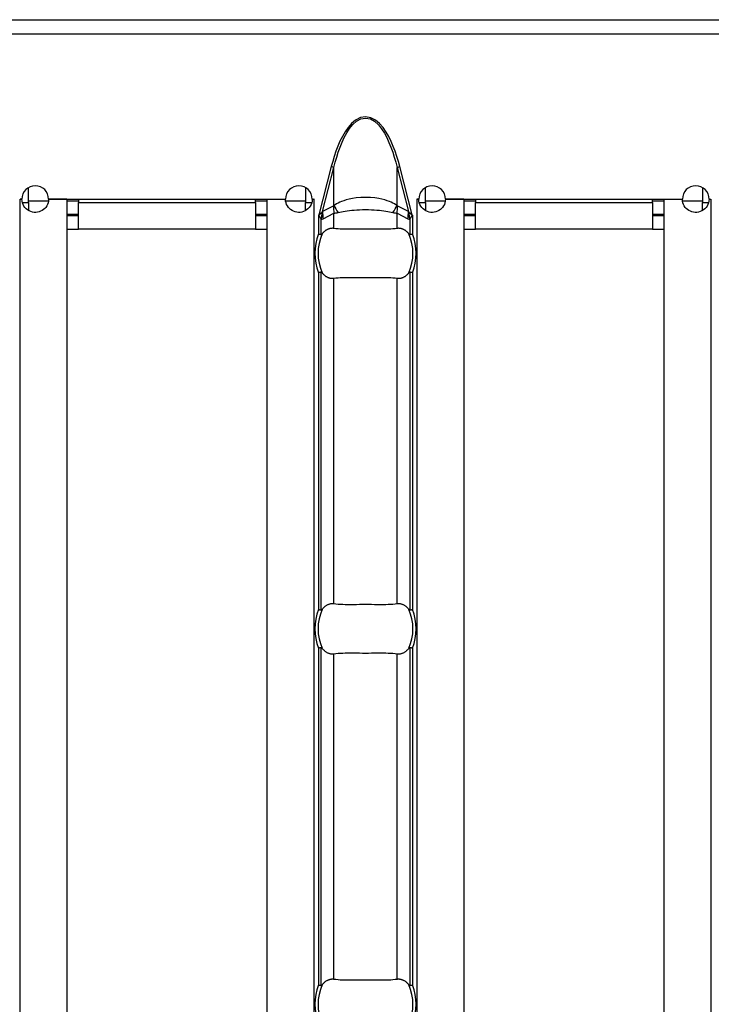
# Model space of a CAD drawing. Extents: x 150 to 44249, y -12355 to 782.
# Drawn here: x 708 to 749, y 209 to 268 of the extents above; entities that cross this region are included whole.
import ezdxf

# ---------------------------------------------------------------- set-up
doc = ezdxf.new("R2010")
doc.units = 0
doc.header["$LTSCALE"] = 5
doc.header["$MEASUREMENT"] = 0
doc.layers.add('Descrip-2', color=7, linetype='CONTINUOUS')
doc.layers.add('Sichtbare tangentiale Kanten(DIN)', color=7, linetype='CONTINUOUS')

msp = doc.modelspace()

# ---------------------------------------------------------------- linework, layer by layer
at = {"layer": 'Descrip-2'}
msp.add_line((430.087, 268), (1430.087, 268), dxfattribs=at)
at = {"layer": 'Sichtbare tangentiale Kanten(DIN)', "color": 252}
for p, q in [((431.087, 268), (930.587, 268)), ((431.087, 267.15), (930.587, 267.15)), ((726.356, 259.195), (725.607, 256.301)), ((725.832, 256.498), (726.519, 259.153)), ((726.519, 259.153), (726.356, 259.195)), ((726.519, 256.866), (726.519, 259.153)), ((730.298, 259.153), (730.461, 259.195)), ((730.298, 256.866), (730.298, 259.153)), ((730.298, 259.153), (730.986, 256.498)), ((731.21, 256.301), (730.461, 259.195)), ((708.216, 257.05), (708.216, 257.943)), ((724.816, 257.943), (724.816, 257.05)), ((732.002, 257.05), (732.002, 257.943)), ((748.602, 257.943), (748.602, 257.05)), ((707.706, 257.24), (707.706, 257.25)), ((707.706, 257.25), (707.816, 257.25)), ((709.416, 257.25), (723.616, 257.25)), ((711.216, 257.25), (711.216, 257.05)), ((721.816, 257.05), (721.816, 257.25)), ((725.216, 257.25), (725.326, 257.25)), ((725.326, 257.25), (725.326, 257.24)), ((731.492, 257.24), (731.492, 257.25)), ((731.492, 257.25), (731.602, 257.25)), ((733.202, 257.25), (747.402, 257.25)), ((735.002, 257.25), (735.002, 257.05)), ((745.602, 257.05), (745.602, 257.25)), ((749.002, 257.25), (749.112, 257.25)), ((749.112, 257.25), (749.112, 257.24)), ((707.716, 257.24), (707.706, 257.24)), ((707.716, 160.76), (707.716, 257.24)), ((707.816, 257.24), (707.716, 257.24)), ((707.841, 257.05), (708.216, 257.05)), ((708.216, 257.15), (709.41, 257.15)), ((708.216, 257.05), (708.216, 256.557)), ((710.516, 257.24), (709.416, 257.24)), ((710.516, 257.24), (710.516, 160.76)), ((710.516, 257.15), (711.216, 257.15)), ((711.216, 257.05), (721.816, 257.05)), ((711.216, 255.45), (711.216, 257.05)), ((721.816, 257.15), (722.516, 257.15)), ((721.816, 257.05), (721.816, 255.45)), ((722.516, 160.76), (722.516, 257.24)), ((722.516, 257.24), (723.616, 257.24)), ((723.622, 257.15), (724.816, 257.15)), ((724.816, 257.05), (725.19, 257.05)), ((724.816, 256.557), (724.816, 257.05)), ((725.216, 257.24), (725.316, 257.24)), ((725.326, 257.24), (725.316, 257.24)), ((725.316, 257.24), (725.316, 160.76)), ((726.479, 256.826), (725.832, 256.498)), ((730.986, 256.498), (730.338, 256.826)), ((731.502, 257.24), (731.492, 257.24)), ((731.502, 160.76), (731.502, 257.24)), ((731.602, 257.24), (731.502, 257.24)), ((731.627, 257.05), (732.002, 257.05)), ((732.002, 257.15), (733.195, 257.15)), ((732.002, 257.05), (732.002, 256.557)), ((734.302, 257.24), (733.201, 257.24)), ((734.302, 257.24), (734.302, 160.76)), ((734.302, 257.15), (735.002, 257.15)), ((735.002, 257.05), (745.602, 257.05)), ((735.002, 255.45), (735.002, 257.05)), ((745.602, 257.15), (746.302, 257.15)), ((745.602, 257.05), (745.602, 255.45)), ((746.302, 160.76), (746.302, 257.24)), ((746.302, 257.24), (747.402, 257.24)), ((747.408, 257.15), (748.602, 257.15)), ((748.602, 257.05), (748.976, 257.05)), ((748.602, 256.557), (748.602, 257.05)), ((749.001, 257.24), (749.102, 257.24)), ((749.112, 257.24), (749.102, 257.24)), ((749.102, 257.24), (749.102, 160.76)), ((710.516, 256.35), (711.216, 256.35)), ((711.216, 256.25), (710.516, 256.25)), ((721.816, 256.35), (722.516, 256.35)), ((722.516, 256.25), (721.816, 256.25)), ((725.607, 256.301), (725.601, 256.277)), ((725.624, 256.297), (725.601, 256.277)), ((725.601, 256.277), (725.601, 255.159)), ((725.601, 256.277), (725.618, 256.252)), ((725.607, 256.301), (725.624, 256.297)), ((725.618, 256.252), (725.759, 256.055)), ((725.81, 256.452), (725.624, 256.297)), ((725.872, 256.077), (726.519, 256.405)), ((726.519, 255.512), (726.519, 256.405)), ((730.298, 255.512), (730.298, 256.405)), ((730.298, 256.405), (730.946, 256.077)), ((731.193, 256.297), (731.007, 256.452)), ((731.058, 256.055), (731.199, 256.252)), ((731.193, 256.297), (731.21, 256.301)), ((731.217, 256.277), (731.193, 256.297)), ((731.199, 256.252), (731.217, 256.277)), ((731.217, 256.277), (731.21, 256.301)), ((731.217, 256.277), (731.217, 255.159)), ((734.302, 256.35), (735.002, 256.35)), ((735.002, 256.25), (734.302, 256.25)), ((745.602, 256.35), (746.302, 256.35)), ((746.302, 256.25), (745.602, 256.25)), ((725.759, 255.127), (725.759, 256.055)), ((731.058, 256.055), (731.058, 255.127)), ((710.516, 255.45), (711.216, 255.45)), ((721.816, 255.45), (711.216, 255.45)), ((721.816, 255.45), (722.516, 255.45)), ((734.302, 255.45), (735.002, 255.45)), ((745.602, 255.45), (735.002, 255.45)), ((745.602, 255.45), (746.302, 255.45)), ((725.601, 252.841), (725.601, 232.659)), ((725.759, 232.627), (725.759, 252.873)), ((731.058, 252.873), (731.058, 232.627)), ((731.217, 252.841), (731.217, 232.659)), ((726.519, 233.012), (726.519, 252.488)), ((730.298, 233.012), (730.298, 252.488)), ((725.601, 230.341), (725.601, 210.159)), ((725.759, 210.127), (725.759, 230.372)), ((731.058, 230.372), (731.058, 210.127)), ((731.217, 230.341), (731.217, 210.159)), ((726.519, 210.512), (726.519, 229.988)), ((730.298, 210.512), (730.298, 229.988))]:
    msp.add_line(p, q, dxfattribs=at)
at = {"layer": 'Sichtbare tangentiale Kanten(DIN)', "color": 252, "flags": 128}
for points in [[(730.461, 259.195), (730.377, 259.503), (730.284, 259.809), (730.181, 260.112), (730.067, 260.411), (729.94, 260.704), (729.799, 260.991), (729.64, 261.267), (729.458, 261.531), (729.249, 261.775), (729.006, 261.981), (728.725, 262.128), (728.413, 262.181), (728.1, 262.132), (727.817, 261.986), (727.573, 261.779), (727.363, 261.536), (727.182, 261.275), (727.021, 261), (726.879, 260.713), (726.753, 260.418), (726.638, 260.117), (726.534, 259.812), (726.441, 259.504), (726.356, 259.195)], [(726.519, 259.153), (726.597, 259.459), (726.684, 259.764), (726.78, 260.066), (726.886, 260.364), (727.003, 260.656), (727.134, 260.94), (727.282, 261.212), (727.449, 261.471), (727.642, 261.711), (727.866, 261.916), (728.126, 262.06), (728.412, 262.108), (728.699, 262.056), (728.957, 261.911), (729.18, 261.707), (729.373, 261.465), (729.54, 261.204), (729.687, 260.931), (729.817, 260.648), (729.933, 260.357), (730.039, 260.061), (730.134, 259.761), (730.22, 259.458), (730.298, 259.153)], [(730.298, 256.866), (730.226, 256.914), (730.146, 256.962), (730.056, 257.011), (729.955, 257.059), (729.842, 257.106), (729.714, 257.153), (729.567, 257.199), (729.397, 257.243), (729.198, 257.283), (728.967, 257.317), (728.702, 257.34), (728.413, 257.349), (728.123, 257.341), (727.857, 257.318), (727.625, 257.284), (727.425, 257.244), (727.253, 257.2), (727.106, 257.154), (726.977, 257.107), (726.864, 257.059), (726.763, 257.011), (726.672, 256.963), (726.592, 256.914), (726.519, 256.866)], [(709.416, 257.24), (709.407, 257.135), (709.385, 257.032), (709.35, 256.932), (709.302, 256.84), (709.245, 256.756), (709.181, 256.684), (709.108, 256.62), (709.027, 256.564), (708.938, 256.518), (708.843, 256.483), (708.745, 256.461), (708.646, 256.451), (708.546, 256.453), (708.444, 256.469), (708.342, 256.498), (708.243, 256.542), (708.152, 256.598), (708.07, 256.665), (707.999, 256.741), (707.936, 256.829), (707.885, 256.925), (707.847, 257.028), (707.824, 257.134), (707.816, 257.24)], [(725.216, 257.24), (725.207, 257.134), (725.184, 257.028), (725.147, 256.925), (725.096, 256.829), (725.033, 256.741), (724.962, 256.665), (724.88, 256.598), (724.788, 256.542), (724.69, 256.498), (724.588, 256.469), (724.485, 256.453), (724.386, 256.451), (724.287, 256.461), (724.189, 256.483), (724.094, 256.518), (724.005, 256.564), (723.923, 256.62), (723.851, 256.684), (723.786, 256.756), (723.729, 256.84), (723.682, 256.932), (723.646, 257.032), (723.624, 257.135), (723.616, 257.24)], [(733.201, 257.24), (733.193, 257.135), (733.171, 257.032), (733.136, 256.932), (733.088, 256.84), (733.031, 256.756), (732.967, 256.684), (732.894, 256.62), (732.812, 256.564), (732.723, 256.518), (732.628, 256.483), (732.53, 256.461), (732.431, 256.451), (732.332, 256.453), (732.23, 256.469), (732.127, 256.498), (732.029, 256.542), (731.938, 256.598), (731.856, 256.665), (731.784, 256.741), (731.722, 256.829), (731.67, 256.925), (731.633, 257.028), (731.61, 257.134), (731.602, 257.24)], [(749.001, 257.24), (748.993, 257.134), (748.97, 257.028), (748.933, 256.925), (748.881, 256.829), (748.819, 256.741), (748.747, 256.665), (748.665, 256.598), (748.574, 256.542), (748.476, 256.498), (748.373, 256.469), (748.271, 256.453), (748.172, 256.451), (748.073, 256.461), (747.975, 256.483), (747.88, 256.518), (747.791, 256.564), (747.709, 256.62), (747.636, 256.684), (747.572, 256.756), (747.515, 256.84), (747.467, 256.932), (747.432, 257.032), (747.41, 257.135), (747.402, 257.24)], [(726.769, 256.445), (726.864, 256.465), (726.965, 256.486), (727.074, 256.506), (727.19, 256.525), (727.313, 256.544), (727.443, 256.561), (727.582, 256.578), (727.73, 256.593), (727.888, 256.606), (728.055, 256.616), (728.23, 256.623), (728.412, 256.625), (728.592, 256.623), (728.767, 256.616), (728.934, 256.605), (729.091, 256.592), (729.238, 256.577), (729.377, 256.561), (729.507, 256.543), (729.629, 256.525), (729.744, 256.505), (729.853, 256.486), (729.954, 256.465), (730.049, 256.445)], [(725.811, 255.162), (725.836, 255.193), (725.861, 255.223), (725.888, 255.253), (725.915, 255.281), (725.943, 255.308), (725.971, 255.333), (726, 255.357), (726.028, 255.379), (726.057, 255.399), (726.085, 255.417), (726.113, 255.434), (726.143, 255.449), (726.174, 255.462), (726.205, 255.475), (726.237, 255.486), (726.269, 255.496), (726.3, 255.503), (726.332, 255.51), (726.362, 255.514), (726.392, 255.517), (726.423, 255.518), (726.455, 255.517), (726.487, 255.515), (726.519, 255.512)], [(726.519, 255.512), (726.635, 255.497), (726.761, 255.485), (726.897, 255.476), (727.042, 255.47), (727.194, 255.466), (727.354, 255.464), (727.52, 255.464), (727.691, 255.465), (727.866, 255.466), (728.045, 255.468), (728.226, 255.469), (728.408, 255.469), (728.59, 255.469), (728.771, 255.468), (728.95, 255.466), (729.125, 255.465), (729.296, 255.464), (729.463, 255.464), (729.623, 255.466), (729.775, 255.47), (729.92, 255.476), (730.056, 255.485), (730.182, 255.497), (730.298, 255.512)], [(730.298, 255.512), (730.331, 255.515), (730.363, 255.517), (730.394, 255.518), (730.425, 255.517), (730.455, 255.514), (730.486, 255.51), (730.517, 255.503), (730.549, 255.496), (730.581, 255.486), (730.612, 255.475), (730.644, 255.462), (730.674, 255.449), (730.704, 255.434), (730.732, 255.417), (730.76, 255.399), (730.789, 255.379), (730.817, 255.357), (730.846, 255.333), (730.874, 255.308), (730.902, 255.281), (730.93, 255.253), (730.956, 255.223), (730.982, 255.193), (731.006, 255.162)], [(725.601, 255.159), (725.608, 255.158), (725.616, 255.156), (725.624, 255.155), (725.631, 255.153), (725.639, 255.152), (725.646, 255.15), (725.653, 255.149), (725.661, 255.147), (725.668, 255.146), (725.675, 255.145), (725.682, 255.143), (725.689, 255.142), (725.696, 255.14), (725.702, 255.139), (725.709, 255.138), (725.715, 255.136), (725.722, 255.135), (725.728, 255.134), (725.733, 255.133), (725.739, 255.132), (725.744, 255.131), (725.75, 255.129), (725.755, 255.128), (725.759, 255.127)], [(725.759, 255.127), (725.762, 255.127), (725.764, 255.127), (725.767, 255.127), (725.769, 255.127), (725.771, 255.128), (725.774, 255.129), (725.776, 255.13), (725.779, 255.131), (725.781, 255.132), (725.783, 255.133), (725.785, 255.135), (725.787, 255.136), (725.789, 255.138), (725.792, 255.14), (725.794, 255.141), (725.796, 255.143), (725.798, 255.145), (725.8, 255.147), (725.802, 255.15), (725.804, 255.152), (725.805, 255.154), (725.807, 255.157), (725.809, 255.159), (725.811, 255.162)], [(731.006, 255.162), (731.008, 255.159), (731.01, 255.157), (731.012, 255.154), (731.014, 255.152), (731.016, 255.15), (731.018, 255.147), (731.02, 255.145), (731.022, 255.143), (731.024, 255.141), (731.026, 255.14), (731.028, 255.138), (731.03, 255.136), (731.032, 255.135), (731.034, 255.133), (731.036, 255.132), (731.039, 255.131), (731.041, 255.13), (731.044, 255.129), (731.046, 255.128), (731.048, 255.127), (731.051, 255.127), (731.053, 255.127), (731.055, 255.127), (731.058, 255.127)], [(731.058, 255.127), (731.063, 255.128), (731.068, 255.129), (731.073, 255.131), (731.078, 255.132), (731.084, 255.133), (731.09, 255.134), (731.096, 255.135), (731.102, 255.136), (731.108, 255.138), (731.115, 255.139), (731.121, 255.14), (731.128, 255.142), (731.135, 255.143), (731.142, 255.145), (731.149, 255.146), (731.157, 255.147), (731.164, 255.149), (731.171, 255.15), (731.179, 255.152), (731.186, 255.153), (731.194, 255.155), (731.201, 255.156), (731.209, 255.158), (731.217, 255.159)], [(725.759, 252.873), (725.755, 252.872), (725.75, 252.871), (725.744, 252.869), (725.739, 252.868), (725.733, 252.867), (725.728, 252.866), (725.722, 252.865), (725.715, 252.864), (725.709, 252.862), (725.702, 252.861), (725.696, 252.86), (725.689, 252.858), (725.682, 252.857), (725.675, 252.855), (725.668, 252.854), (725.661, 252.853), (725.653, 252.851), (725.646, 252.85), (725.639, 252.848), (725.631, 252.847), (725.624, 252.845), (725.616, 252.844), (725.608, 252.842), (725.601, 252.841)], [(725.811, 252.838), (725.809, 252.841), (725.807, 252.843), (725.805, 252.846), (725.804, 252.848), (725.802, 252.85), (725.8, 252.853), (725.798, 252.855), (725.796, 252.857), (725.794, 252.859), (725.792, 252.86), (725.789, 252.862), (725.787, 252.864), (725.785, 252.865), (725.783, 252.867), (725.781, 252.868), (725.779, 252.869), (725.776, 252.87), (725.774, 252.871), (725.771, 252.872), (725.769, 252.873), (725.767, 252.873), (725.764, 252.873), (725.762, 252.873), (725.759, 252.873)], [(726.519, 252.488), (726.487, 252.485), (726.455, 252.483), (726.423, 252.482), (726.392, 252.483), (726.362, 252.486), (726.332, 252.49), (726.3, 252.497), (726.269, 252.504), (726.237, 252.514), (726.205, 252.525), (726.174, 252.538), (726.143, 252.551), (726.113, 252.566), (726.085, 252.583), (726.057, 252.601), (726.028, 252.621), (726, 252.643), (725.971, 252.667), (725.943, 252.692), (725.915, 252.719), (725.888, 252.747), (725.861, 252.777), (725.836, 252.807), (725.811, 252.838)], [(730.298, 252.488), (730.182, 252.503), (730.056, 252.515), (729.92, 252.524), (729.775, 252.53), (729.623, 252.534), (729.464, 252.536), (729.298, 252.536), (729.126, 252.535), (728.951, 252.534), (728.772, 252.532), (728.592, 252.531), (728.41, 252.531), (728.227, 252.531), (728.047, 252.532), (727.868, 252.534), (727.692, 252.535), (727.521, 252.536), (727.355, 252.536), (727.195, 252.534), (727.042, 252.53), (726.897, 252.524), (726.761, 252.515), (726.635, 252.503), (726.519, 252.488)], [(731.006, 252.838), (730.982, 252.807), (730.956, 252.777), (730.93, 252.747), (730.902, 252.719), (730.874, 252.692), (730.846, 252.667), (730.817, 252.643), (730.789, 252.621), (730.76, 252.601), (730.732, 252.583), (730.704, 252.566), (730.674, 252.551), (730.644, 252.538), (730.612, 252.525), (730.581, 252.514), (730.549, 252.504), (730.517, 252.497), (730.486, 252.49), (730.455, 252.486), (730.425, 252.483), (730.394, 252.482), (730.363, 252.483), (730.331, 252.485), (730.298, 252.488)], [(731.058, 252.873), (731.055, 252.873), (731.053, 252.873), (731.051, 252.873), (731.048, 252.873), (731.046, 252.872), (731.044, 252.871), (731.041, 252.87), (731.039, 252.869), (731.036, 252.868), (731.034, 252.867), (731.032, 252.865), (731.03, 252.864), (731.028, 252.862), (731.026, 252.86), (731.024, 252.859), (731.022, 252.857), (731.02, 252.855), (731.018, 252.853), (731.016, 252.85), (731.014, 252.848), (731.012, 252.846), (731.01, 252.843), (731.008, 252.841), (731.006, 252.838)], [(731.217, 252.841), (731.209, 252.842), (731.201, 252.844), (731.194, 252.845), (731.186, 252.847), (731.179, 252.848), (731.171, 252.85), (731.164, 252.851), (731.157, 252.853), (731.149, 252.854), (731.142, 252.855), (731.135, 252.857), (731.128, 252.858), (731.121, 252.86), (731.115, 252.861), (731.108, 252.862), (731.102, 252.864), (731.096, 252.865), (731.09, 252.866), (731.084, 252.867), (731.078, 252.868), (731.073, 252.869), (731.068, 252.871), (731.063, 252.872), (731.058, 252.873)], [(725.601, 232.659), (725.608, 232.658), (725.616, 232.656), (725.624, 232.655), (725.631, 232.653), (725.639, 232.652), (725.646, 232.65), (725.653, 232.649), (725.661, 232.647), (725.668, 232.646), (725.675, 232.645), (725.682, 232.643), (725.689, 232.642), (725.696, 232.64), (725.702, 232.639), (725.709, 232.638), (725.715, 232.636), (725.722, 232.635), (725.728, 232.634), (725.733, 232.633), (725.739, 232.632), (725.744, 232.631), (725.75, 232.629), (725.755, 232.628), (725.759, 232.627)], [(725.759, 232.627), (725.762, 232.627), (725.764, 232.627), (725.767, 232.627), (725.769, 232.627), (725.771, 232.628), (725.774, 232.629), (725.776, 232.63), (725.779, 232.631), (725.781, 232.632), (725.783, 232.633), (725.785, 232.635), (725.787, 232.636), (725.789, 232.638), (725.792, 232.64), (725.794, 232.641), (725.796, 232.643), (725.798, 232.645), (725.8, 232.647), (725.802, 232.65), (725.804, 232.652), (725.805, 232.654), (725.807, 232.657), (725.809, 232.659), (725.811, 232.661)], [(725.811, 232.661), (725.836, 232.693), (725.861, 232.723), (725.888, 232.753), (725.915, 232.781), (725.943, 232.808), (725.971, 232.833), (726, 232.857), (726.028, 232.879), (726.057, 232.899), (726.085, 232.917), (726.113, 232.934), (726.143, 232.949), (726.174, 232.962), (726.205, 232.975), (726.237, 232.986), (726.269, 232.996), (726.3, 233.003), (726.332, 233.01), (726.362, 233.014), (726.392, 233.017), (726.423, 233.018), (726.455, 233.017), (726.487, 233.015), (726.519, 233.012)], [(726.519, 233.012), (726.635, 232.997), (726.761, 232.985), (726.897, 232.976), (727.042, 232.97), (727.194, 232.966), (727.354, 232.964), (727.52, 232.964), (727.691, 232.965), (727.866, 232.966), (728.045, 232.968), (728.226, 232.969), (728.408, 232.969), (728.59, 232.969), (728.771, 232.968), (728.95, 232.966), (729.125, 232.965), (729.296, 232.964), (729.463, 232.964), (729.623, 232.966), (729.775, 232.97), (729.92, 232.976), (730.056, 232.985), (730.182, 232.997), (730.298, 233.012)], [(730.298, 233.012), (730.331, 233.015), (730.363, 233.017), (730.394, 233.018), (730.425, 233.017), (730.455, 233.014), (730.486, 233.01), (730.517, 233.003), (730.549, 232.996), (730.581, 232.986), (730.612, 232.975), (730.644, 232.962), (730.674, 232.949), (730.704, 232.934), (730.732, 232.917), (730.76, 232.899), (730.789, 232.879), (730.817, 232.857), (730.846, 232.833), (730.874, 232.808), (730.902, 232.781), (730.93, 232.753), (730.956, 232.723), (730.982, 232.693), (731.006, 232.661)], [(731.006, 232.661), (731.008, 232.659), (731.01, 232.657), (731.012, 232.654), (731.014, 232.652), (731.016, 232.65), (731.018, 232.647), (731.02, 232.645), (731.022, 232.643), (731.024, 232.641), (731.026, 232.64), (731.028, 232.638), (731.03, 232.636), (731.032, 232.635), (731.034, 232.633), (731.036, 232.632), (731.039, 232.631), (731.041, 232.63), (731.044, 232.629), (731.046, 232.628), (731.048, 232.627), (731.051, 232.627), (731.053, 232.627), (731.055, 232.627), (731.058, 232.627)], [(731.058, 232.627), (731.063, 232.628), (731.068, 232.629), (731.073, 232.631), (731.078, 232.632), (731.084, 232.633), (731.09, 232.634), (731.096, 232.635), (731.102, 232.636), (731.108, 232.638), (731.115, 232.639), (731.121, 232.64), (731.128, 232.642), (731.135, 232.643), (731.142, 232.645), (731.149, 232.646), (731.157, 232.647), (731.164, 232.649), (731.171, 232.65), (731.179, 232.652), (731.186, 232.653), (731.194, 232.655), (731.201, 232.656), (731.209, 232.658), (731.217, 232.659)], [(725.759, 230.372), (725.755, 230.372), (725.75, 230.371), (725.744, 230.369), (725.739, 230.368), (725.733, 230.367), (725.728, 230.366), (725.722, 230.365), (725.715, 230.364), (725.709, 230.362), (725.702, 230.361), (725.696, 230.36), (725.689, 230.358), (725.682, 230.357), (725.675, 230.355), (725.668, 230.354), (725.661, 230.353), (725.653, 230.351), (725.646, 230.35), (725.639, 230.348), (725.631, 230.347), (725.624, 230.345), (725.616, 230.344), (725.608, 230.342), (725.601, 230.341)], [(725.811, 230.339), (725.809, 230.341), (725.807, 230.343), (725.805, 230.346), (725.804, 230.348), (725.802, 230.35), (725.8, 230.353), (725.798, 230.355), (725.796, 230.357), (725.794, 230.359), (725.792, 230.36), (725.789, 230.362), (725.787, 230.364), (725.785, 230.365), (725.783, 230.367), (725.781, 230.368), (725.779, 230.369), (725.776, 230.37), (725.774, 230.371), (725.771, 230.372), (725.769, 230.373), (725.767, 230.373), (725.764, 230.373), (725.762, 230.373), (725.759, 230.372)], [(726.519, 229.988), (726.487, 229.985), (726.455, 229.983), (726.423, 229.982), (726.392, 229.983), (726.362, 229.986), (726.332, 229.99), (726.3, 229.997), (726.269, 230.004), (726.237, 230.014), (726.205, 230.025), (726.174, 230.038), (726.143, 230.051), (726.113, 230.066), (726.085, 230.083), (726.057, 230.101), (726.028, 230.121), (726, 230.143), (725.971, 230.167), (725.943, 230.192), (725.915, 230.219), (725.888, 230.247), (725.861, 230.277), (725.836, 230.307), (725.811, 230.339)], [(731.006, 230.339), (730.982, 230.307), (730.956, 230.277), (730.93, 230.247), (730.902, 230.219), (730.874, 230.192), (730.846, 230.167), (730.817, 230.143), (730.789, 230.121), (730.76, 230.101), (730.732, 230.083), (730.704, 230.066), (730.674, 230.051), (730.644, 230.038), (730.612, 230.025), (730.581, 230.014), (730.549, 230.004), (730.517, 229.997), (730.486, 229.99), (730.455, 229.986), (730.425, 229.983), (730.394, 229.982), (730.363, 229.983), (730.331, 229.985), (730.298, 229.988)], [(731.058, 230.372), (731.055, 230.373), (731.053, 230.373), (731.051, 230.373), (731.048, 230.373), (731.046, 230.372), (731.044, 230.371), (731.041, 230.37), (731.039, 230.369), (731.036, 230.368), (731.034, 230.367), (731.032, 230.365), (731.03, 230.364), (731.028, 230.362), (731.026, 230.36), (731.024, 230.359), (731.022, 230.357), (731.02, 230.355), (731.018, 230.353), (731.016, 230.35), (731.014, 230.348), (731.012, 230.346), (731.01, 230.343), (731.008, 230.341), (731.006, 230.339)], [(731.217, 230.341), (731.209, 230.342), (731.201, 230.344), (731.194, 230.345), (731.186, 230.347), (731.179, 230.348), (731.171, 230.35), (731.164, 230.351), (731.157, 230.353), (731.149, 230.354), (731.142, 230.355), (731.135, 230.357), (731.128, 230.358), (731.121, 230.36), (731.115, 230.361), (731.108, 230.362), (731.102, 230.364), (731.096, 230.365), (731.09, 230.366), (731.084, 230.367), (731.078, 230.368), (731.073, 230.369), (731.068, 230.371), (731.063, 230.372), (731.058, 230.372)], [(730.298, 229.988), (730.182, 230.003), (730.056, 230.015), (729.92, 230.024), (729.775, 230.03), (729.623, 230.034), (729.464, 230.036), (729.298, 230.036), (729.126, 230.035), (728.951, 230.034), (728.772, 230.032), (728.592, 230.031), (728.41, 230.031), (728.227, 230.031), (728.047, 230.032), (727.868, 230.034), (727.692, 230.035), (727.521, 230.036), (727.355, 230.036), (727.195, 230.034), (727.042, 230.03), (726.897, 230.024), (726.761, 230.015), (726.635, 230.003), (726.519, 229.988)], [(725.601, 210.159), (725.608, 210.158), (725.616, 210.156), (725.624, 210.155), (725.631, 210.153), (725.639, 210.152), (725.646, 210.15), (725.653, 210.149), (725.661, 210.147), (725.668, 210.146), (725.675, 210.145), (725.682, 210.143), (725.689, 210.142), (725.696, 210.14), (725.702, 210.139), (725.709, 210.138), (725.715, 210.136), (725.722, 210.135), (725.728, 210.134), (725.733, 210.133), (725.739, 210.132), (725.744, 210.131), (725.75, 210.129), (725.755, 210.128), (725.759, 210.127)], [(725.759, 210.127), (725.762, 210.127), (725.764, 210.127), (725.767, 210.127), (725.769, 210.127), (725.771, 210.128), (725.774, 210.129), (725.776, 210.13), (725.779, 210.131), (725.781, 210.132), (725.783, 210.133), (725.785, 210.135), (725.787, 210.136), (725.789, 210.138), (725.792, 210.14), (725.794, 210.141), (725.796, 210.143), (725.798, 210.145), (725.8, 210.147), (725.802, 210.15), (725.804, 210.152), (725.805, 210.154), (725.807, 210.157), (725.809, 210.159), (725.811, 210.161)], [(725.811, 210.161), (725.836, 210.193), (725.861, 210.223), (725.888, 210.253), (725.915, 210.281), (725.943, 210.308), (725.971, 210.333), (726, 210.357), (726.028, 210.379), (726.057, 210.399), (726.085, 210.417), (726.113, 210.434), (726.143, 210.449), (726.174, 210.462), (726.205, 210.475), (726.237, 210.486), (726.269, 210.496), (726.3, 210.503), (726.332, 210.51), (726.362, 210.514), (726.392, 210.517), (726.423, 210.518), (726.455, 210.517), (726.487, 210.515), (726.519, 210.512)], [(726.519, 210.512), (726.635, 210.497), (726.761, 210.485), (726.897, 210.476), (727.042, 210.47), (727.194, 210.466), (727.354, 210.464), (727.52, 210.464), (727.691, 210.465), (727.866, 210.466), (728.045, 210.468), (728.226, 210.469), (728.408, 210.469), (728.59, 210.469), (728.771, 210.468), (728.95, 210.466), (729.125, 210.465), (729.296, 210.464), (729.463, 210.464), (729.623, 210.466), (729.775, 210.47), (729.92, 210.476), (730.056, 210.485), (730.182, 210.497), (730.298, 210.512)], [(730.298, 210.512), (730.331, 210.515), (730.363, 210.517), (730.394, 210.518), (730.425, 210.517), (730.455, 210.514), (730.486, 210.51), (730.517, 210.503), (730.549, 210.496), (730.581, 210.486), (730.612, 210.475), (730.644, 210.462), (730.674, 210.449), (730.704, 210.434), (730.732, 210.417), (730.76, 210.399), (730.789, 210.379), (730.817, 210.357), (730.846, 210.333), (730.874, 210.308), (730.902, 210.281), (730.93, 210.253), (730.956, 210.223), (730.982, 210.193), (731.006, 210.161)], [(731.006, 210.161), (731.008, 210.159), (731.01, 210.157), (731.012, 210.154), (731.014, 210.152), (731.016, 210.15), (731.018, 210.147), (731.02, 210.145), (731.022, 210.143), (731.024, 210.141), (731.026, 210.14), (731.028, 210.138), (731.03, 210.136), (731.032, 210.135), (731.034, 210.133), (731.036, 210.132), (731.039, 210.131), (731.041, 210.13), (731.044, 210.129), (731.046, 210.128), (731.048, 210.127), (731.051, 210.127), (731.053, 210.127), (731.055, 210.127), (731.058, 210.127)], [(731.058, 210.127), (731.063, 210.128), (731.068, 210.129), (731.073, 210.131), (731.078, 210.132), (731.084, 210.133), (731.09, 210.134), (731.096, 210.135), (731.102, 210.136), (731.108, 210.138), (731.115, 210.139), (731.121, 210.14), (731.128, 210.142), (731.135, 210.143), (731.142, 210.145), (731.149, 210.146), (731.157, 210.147), (731.164, 210.149), (731.171, 210.15), (731.179, 210.152), (731.186, 210.153), (731.194, 210.155), (731.201, 210.156), (731.209, 210.158), (731.217, 210.159)]]:
    msp.add_lwpolyline(points, dxfattribs=at)
at = {"layer": 'Sichtbare tangentiale Kanten(DIN)', "color": 252}
for centre, radius, start, end in [((708.616, 257.25), 0.8, 0, 180), ((724.416, 257.25), 0.8, 0, 180), ((732.402, 257.25), 0.8, 0, 180), ((748.202, 257.25), 0.8, 0, 180), ((728.409, 254), 3.038, 157.5635, 202.4365), ((728.409, 254), 2.845, 155.90748, 204.09252), ((728.409, 254), 2.845, 335.90748, 24.09252), ((728.409, 254), 3.038, 337.5635, 22.4365), ((728.409, 231.5), 3.038, 157.5635, 202.4365), ((728.409, 231.5), 2.845, 155.90748, 204.09252), ((728.409, 231.5), 2.845, 335.90748, 24.09252), ((728.409, 231.5), 3.038, 337.5635, 22.4365), ((728.409, 209), 3.038, 157.5635, 202.4365), ((728.409, 209), 2.845, 155.90748, 204.09252), ((728.409, 209), 2.845, 335.90748, 24.09252), ((728.409, 209), 3.038, 337.5635, 22.4365)]:
    msp.add_arc(centre, radius, start, end, dxfattribs=at)
for centre, major_axis, ratio, start_param, end_param in [((726.782, 258.594), (-0.322, -1.772), 0.115746, 0.087461, 0.244195), ((728.106, 256.405), (-0.903, 1.784), 0.758184, 0.9822, 1.204401), ((728.146, 256.445), (1.634, -1.153), 0.480328, 3.808187, 4.114905), ((728.672, 256.445), (1.634, 1.153), 0.480328, 5.309873, 5.616591), ((730.035, 258.594), (0.322, -1.772), 0.115746, 6.03899, 6.195724), ((728.712, 256.405), (-0.903, -1.784), 0.758184, 1.937192, 2.159393), ((725.795, 256.252), (0.253, 1.984), 0.087535, 1.559648, 1.581945), ((727.346, 256.055), (-0.253, -1.984), 0.790979, 4.611981, 4.812797), ((726.787, 266.986), (-1.022, -10.932), 0.122894, 6.279072, 6.360379), ((728.374, 266.986), (-2.566, -10.535), 0.011457, 0.015569, 0.096877), ((727.458, 256.077), (0.903, -1.784), 0.758184, 4.123792, 4.345994), ((728.409, 258.173), (-2.335, -1.64), 0.28767, 0.455103, 0.611837), ((728.409, 258.173), (2.335, -1.64), 0.28767, 5.671348, 5.828082), ((729.359, 256.077), (0.903, 1.784), 0.758184, 5.078784, 5.300986), ((730.03, 266.986), (1.022, -10.932), 0.122894, 6.205991, 6.287299), ((728.443, 266.986), (2.566, -10.535), 0.011457, 6.186308, 6.267616), ((729.471, 256.055), (-0.253, 1.984), 0.790979, 4.611981, 4.812797), ((731.022, 256.252), (0.253, -1.984), 0.087535, 1.559648, 1.581945)]:
    msp.add_ellipse(centre, major_axis=major_axis, ratio=ratio, start_param=start_param, end_param=end_param, dxfattribs=at)

doc.saveas('drawing.dxf')
